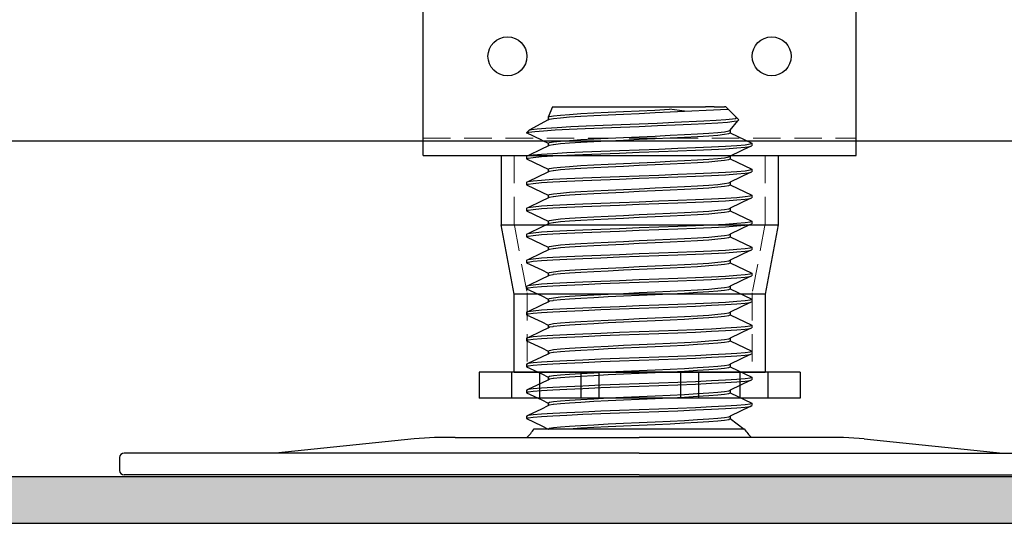
# Model space of a CAD drawing. Units: millimetres. Extents: x 639 to 6301, y -2685 to 711.
# Drawn here: x 2172 to 2285, y -273 to -215 of the extents above; entities that cross this region are included whole.
import ezdxf

# ---------------------------------------------------------------- set-up
doc = ezdxf.new("R2010")
doc.units = ezdxf.units.MM
doc.linetypes.add('DASHED2', pattern=[9.525, 6.35, -3.175])
doc.layers.add('Dimension-dashed', color=8, linetype='DASHED2', lineweight=9)

# ---------------------------------------------------------------- blocks, each defined once
blk = doc.blocks.new('locking-nut')
for p, q in [((-1417.68, -15.38), (-1417.68, -18.38)), ((-1380.62, -15.38), (-1417.68, -15.38)), ((-1413.96, -15.38), (-1413.96, -18.38)), ((-1384.65, -15.38), (-1413.64, -15.38)), ((-1410.73, -15.38), (-1410.73, -18.38)), ((-1405.94, -15.38), (-1405.94, -18.38)), ((-1403.87, -15.38), (-1403.87, -18.38)), ((-1394.43, -15.38), (-1394.43, -18.38)), ((-1392.35, -15.38), (-1392.35, -18.38)), ((-1387.57, -15.38), (-1387.57, -18.38)), ((-1384.34, -15.38), (-1384.34, -18.38)), ((-1380.62, -15.38), (-1380.62, -18.38)), ((-1380.62, -18.38), (-1417.68, -18.38))]:
    blk.add_line(p, q)
blk = doc.blocks.new('RD-FR-3-head-front')
for p, q in [((-1080.45, 651.92), (-1030.45, 651.92)), ((-1080.45, 630.42), (-1080.45, 651.92)), ((-1030.45, 630.42), (-1030.45, 651.92)), ((-1080.45, 630.42), (-1030.45, 630.42)), ((-1071.44, 630.42), (-1071.44, 622.42)), ((-1039.44, 630.42), (-1039.44, 622.42)), ((-1069.94, 614.42), (-1071.44, 622.42)), ((-1071.44, 622.42), (-1039.44, 622.42)), ((-1039.44, 622.42), (-1040.94, 614.42)), ((-1069.94, 605.42), (-1069.94, 614.42)), ((-1040.94, 614.42), (-1069.94, 614.42)), ((-1040.94, 614.42), (-1040.94, 605.42)), ((-1069.94, 605.42), (-1040.94, 605.42))]:
    blk.add_line(p, q)
for centre in [(-1070.7, 641.89), (-1040.2, 641.89)]:
    blk.add_circle(centre, 2.25)
at = {"layer": 'Dimension-dashed', "ltscale": 0.5}
blk.add_line((-1080.45, 632.42), (-1030.45, 632.42), dxfattribs=at)
for points in [[(-1069.94, 630.42), (-1069.94, 622.56), (-1068.44, 614.56), (-1068.44, 605.42)], [(-1040.94, 630.42), (-1040.94, 622.56), (-1042.44, 614.56), (-1042.44, 605.42)]]:
    blk.add_lwpolyline(points, dxfattribs=at)
blk = doc.blocks.new('RD-FR-2-top-side')
for name, p in [('RD-FR-3-head-front', (0, -50)), ('locking-nut', (343.71, 570.8))]:
    blk.add_blockref(name, p)
blk = doc.blocks.new('RP-FR-3-bottom')
for p, q in [((-1046.23, -31.23), (-1046.73, -32.43)), ((-1046.23, -31.23), (-1046.08, -31.23)), ((-1046.08, -31.23), (-1045.63, -31.23)), ((-1045.63, -31.23), (-1044.89, -31.23)), ((-1044.89, -31.23), (-1043.89, -31.23)), ((-1043.89, -31.23), (-1042.66, -31.23)), ((-1042.66, -31.23), (-1041.23, -31.23)), ((-1041.23, -31.23), (-1039.65, -31.23)), ((-1039.82, -31.85), (-1038.05, -31.76)), ((-1039.65, -31.23), (-1037.96, -31.23)), ((-1038.05, -31.76), (-1036.23, -31.68)), ((-1037.96, -31.23), (-1036.23, -31.23)), ((-1036.23, -31.23), (-1034.49, -31.23)), ((-1036.23, -31.68), (-1034.43, -31.6)), ((-1034.49, -31.23), (-1032.81, -31.23)), ((-1034.43, -31.6), (-1032.71, -31.51)), ((-1034.4, -31.9), (-1032.64, -31.81)), ((-1032.81, -31.23), (-1031.23, -31.23)), ((-1030.98, -31.73), (-1032.71, -31.51)), ((-1032.64, -31.81), (-1025.98, -31.48)), ((-1031.23, -31.23), (-1029.8, -31.23)), ((-1029.8, -31.23), (-1028.57, -31.23)), ((-1027.57, -31.23), (-1028.57, -31.23)), ((-1027.57, -31.23), (-1026.83, -31.23)), ((-1026.83, -31.23), (-1026.38, -31.23)), ((-1026.23, -31.23), (-1026.38, -31.23)), ((-1026.23, -31.23), (-1024.73, -32.73)), ((-1046.73, -32.73), (-1048.93, -33.93)), ((-1046.73, -32.43), (-1046.57, -32.35)), ((-1046.73, -32.43), (-1046.73, -32.73)), ((-1046.73, -32.73), (-1046.57, -32.65)), ((-1046.57, -32.35), (-1046.1, -32.26)), ((-1046.57, -32.65), (-1046.1, -32.56)), ((-1046.1, -32.26), (-1045.32, -32.18)), ((-1046.1, -32.56), (-1045.32, -32.48)), ((-1045.32, -32.18), (-1044.27, -32.1)), ((-1045.32, -32.48), (-1044.27, -32.4)), ((-1044.27, -32.1), (-1042.98, -32.01)), ((-1044.27, -32.4), (-1042.98, -32.31)), ((-1042.98, -32.01), (-1041.48, -31.93)), ((-1042.98, -32.31), (-1041.48, -32.23)), ((-1041.48, -31.93), (-1039.82, -31.85)), ((-1041.48, -32.23), (-1039.82, -32.15)), ((-1039.82, -32.15), (-1038.05, -32.06)), ((-1038.05, -32.06), (-1036.23, -31.98)), ((-1036.23, -31.98), (-1034.4, -31.9)), ((-1032.2, -33.01), (-1028.75, -32.86)), ((-1028.75, -32.86), (-1027.35, -32.77)), ((-1027.35, -32.77), (-1026.24, -32.69)), ((-1026.24, -32.69), (-1025.45, -32.61)), ((-1026.05, -32.98), (-1025.26, -32.9)), ((-1025.73, -33.93), (-1024.84, -32.84)), ((-1025.45, -32.61), (-1025.07, -32.56)), ((-1025.26, -32.9), (-1024.84, -32.84)), ((-1025.07, -32.56), (-1024.98, -32.47)), ((-1024.84, -32.84), (-1024.82, -32.81)), ((-1024.82, -32.81), (-1024.73, -32.73)), ((-1048.93, -33.93), (-1049.23, -34.23)), ((-1048.95, -34.15), (-1048.29, -34.06)), ((-1048.93, -33.93), (-1048.65, -33.85)), ((-1048.65, -33.85), (-1048.01, -33.76)), ((-1048.29, -34.06), (-1047.27, -33.98)), ((-1048.01, -33.76), (-1047.01, -33.68)), ((-1047.27, -33.98), (-1045.93, -33.9)), ((-1047.01, -33.68), (-1045.7, -33.6)), ((-1045.93, -33.9), (-1044.32, -33.81)), ((-1045.7, -33.6), (-1044.12, -33.51)), ((-1044.32, -33.81), (-1042.48, -33.73)), ((-1044.12, -33.51), (-1042.33, -33.43)), ((-1042.48, -33.73), (-1040.48, -33.65)), ((-1042.33, -33.43), (-1040.37, -33.35)), ((-1040.48, -33.65), (-1038.37, -33.56)), ((-1040.37, -33.35), (-1038.32, -33.26)), ((-1038.37, -33.56), (-1036.23, -33.48)), ((-1038.32, -33.26), (-1036.23, -33.18)), ((-1036.23, -33.18), (-1034.17, -33.1)), ((-1036.23, -33.48), (-1034.11, -33.4)), ((-1034.17, -33.1), (-1032.2, -33.01)), ((-1034.11, -33.4), (-1032.09, -33.31)), ((-1032.09, -33.31), (-1030.23, -33.23)), ((-1030.23, -33.23), (-1028.57, -33.15)), ((-1028.57, -33.15), (-1027.16, -33.06)), ((-1027.16, -33.06), (-1026.05, -32.98)), ((-1026.36, -34.1), (-1025.88, -34.01)), ((-1025.88, -34.01), (-1025.73, -33.93)), ((-1025.73, -33.93), (-1025.73, -34.23)), ((-1049.23, -34.23), (-1048.95, -34.15)), ((-1047.48, -35.07), (-1049.23, -34.23)), ((-1047.48, -35.07), (-1046.73, -35.44)), ((-1046.1, -35.26), (-1045.32, -35.18)), ((-1045.32, -35.18), (-1044.27, -35.1)), ((-1044.27, -35.1), (-1042.98, -35.01)), ((-1042.98, -35.01), (-1041.48, -34.93)), ((-1042.98, -35.31), (-1041.48, -35.23)), ((-1041.48, -34.93), (-1039.82, -34.85)), ((-1041.48, -35.23), (-1039.82, -35.15)), ((-1039.82, -34.85), (-1038.05, -34.76)), ((-1039.82, -35.15), (-1038.05, -35.06)), ((-1038.05, -34.76), (-1036.23, -34.68)), ((-1038.05, -35.06), (-1036.23, -34.98)), ((-1036.23, -34.68), (-1034.4, -34.6)), ((-1036.23, -34.98), (-1034.4, -34.9)), ((-1034.4, -34.6), (-1032.64, -34.51)), ((-1034.4, -34.9), (-1032.64, -34.81)), ((-1032.64, -34.51), (-1030.98, -34.43)), ((-1032.64, -34.81), (-1030.98, -34.73)), ((-1030.98, -34.43), (-1029.48, -34.35)), ((-1030.98, -34.73), (-1029.48, -34.65)), ((-1029.48, -34.35), (-1028.18, -34.26)), ((-1029.48, -34.65), (-1028.18, -34.56)), ((-1028.18, -34.26), (-1027.13, -34.18)), ((-1028.18, -34.56), (-1027.13, -34.48)), ((-1027.13, -34.18), (-1026.36, -34.1)), ((-1027.13, -34.48), (-1026.36, -34.4)), ((-1026.36, -34.4), (-1025.88, -34.31)), ((-1025.88, -34.31), (-1025.73, -34.23)), ((-1025.73, -34.23), (-1023.22, -35.43)), ((-1049.03, -36.85), (-1047.48, -36.09)), ((-1047.48, -36.09), (-1046.73, -35.74)), ((-1046.73, -35.44), (-1046.57, -35.35)), ((-1046.73, -35.44), (-1046.73, -35.74)), ((-1046.73, -35.74), (-1046.57, -35.65)), ((-1046.57, -35.35), (-1046.1, -35.26)), ((-1046.57, -35.65), (-1046.14, -35.57)), ((-1046.14, -35.57), (-1046.1, -35.56)), ((-1046.1, -35.56), (-1045.32, -35.48)), ((-1045.32, -35.48), (-1044.27, -35.4)), ((-1044.27, -35.4), (-1042.98, -35.31)), ((-1042.73, -36.43), (-1040.67, -36.35)), ((-1040.67, -36.35), (-1038.49, -36.26)), ((-1038.49, -36.26), (-1036.23, -36.18)), ((-1036.23, -36.18), (-1033.97, -36.1)), ((-1033.97, -36.1), (-1031.78, -36.01)), ((-1033.97, -36.4), (-1031.78, -36.31)), ((-1031.78, -36.01), (-1029.73, -35.93)), ((-1031.78, -36.31), (-1029.73, -36.23)), ((-1029.73, -35.93), (-1027.87, -35.85)), ((-1029.73, -36.23), (-1027.87, -36.15)), ((-1027.87, -35.85), (-1026.27, -35.76)), ((-1027.87, -36.15), (-1026.27, -36.06)), ((-1026.27, -35.76), (-1024.97, -35.68)), ((-1026.27, -36.06), (-1024.97, -35.98)), ((-1023.42, -35.81), (-1025.73, -36.94)), ((-1024.97, -35.68), (-1024.01, -35.6)), ((-1024.97, -35.98), (-1024.01, -35.9)), ((-1024.01, -35.6), (-1023.42, -35.51)), ((-1024.01, -35.9), (-1023.42, -35.81)), ((-1023.42, -35.51), (-1023.22, -35.43)), ((-1023.42, -35.81), (-1023.22, -35.73)), ((-1023.22, -35.43), (-1023.22, -35.73)), ((-1049.23, -36.93), (-1049.03, -36.85)), ((-1049.23, -36.93), (-1049.23, -37.23)), ((-1049.23, -37.23), (-1049.03, -37.15)), ((-1049.23, -37.23), (-1047.48, -38.07)), ((-1049.03, -36.85), (-1048.45, -36.77)), ((-1049.03, -37.15), (-1048.45, -37.07)), ((-1048.45, -36.77), (-1047.49, -36.68)), ((-1048.45, -37.07), (-1047.49, -36.98)), ((-1047.49, -36.68), (-1046.19, -36.6)), ((-1047.49, -36.98), (-1046.19, -36.9)), ((-1046.19, -36.6), (-1044.59, -36.51)), ((-1046.19, -36.9), (-1044.59, -36.82)), ((-1044.59, -36.51), (-1042.73, -36.43)), ((-1044.59, -36.82), (-1042.73, -36.73)), ((-1042.73, -36.73), (-1040.67, -36.65)), ((-1040.67, -36.65), (-1038.49, -36.57)), ((-1038.49, -36.57), (-1036.23, -36.48)), ((-1036.23, -36.48), (-1033.97, -36.4)), ((-1032.64, -37.52), (-1030.98, -37.43)), ((-1030.98, -37.43), (-1029.48, -37.35)), ((-1029.48, -37.35), (-1028.18, -37.27)), ((-1028.18, -37.27), (-1027.13, -37.18)), ((-1028.18, -37.57), (-1027.13, -37.48)), ((-1027.13, -37.18), (-1026.36, -37.1)), ((-1027.13, -37.48), (-1026.36, -37.4)), ((-1026.36, -37.1), (-1025.88, -37.02)), ((-1026.36, -37.4), (-1025.88, -37.32)), ((-1025.88, -37.02), (-1025.73, -36.94)), ((-1025.88, -37.32), (-1025.73, -37.23)), ((-1025.73, -36.94), (-1025.73, -37.23)), ((-1025.73, -37.23), (-1023.22, -38.43)), ((-1047.48, -38.07), (-1046.73, -38.44)), ((-1046.73, -38.44), (-1046.57, -38.35)), ((-1046.73, -38.44), (-1046.73, -38.73)), ((-1046.57, -38.35), (-1046.1, -38.27)), ((-1046.57, -38.65), (-1046.14, -38.57)), ((-1046.14, -38.57), (-1046.1, -38.57)), ((-1046.1, -38.27), (-1045.32, -38.18)), ((-1046.1, -38.57), (-1045.32, -38.48)), ((-1045.32, -38.18), (-1044.27, -38.1)), ((-1045.32, -38.48), (-1044.27, -38.4)), ((-1044.27, -38.1), (-1042.98, -38.02)), ((-1044.27, -38.4), (-1042.98, -38.32)), ((-1042.98, -38.02), (-1041.48, -37.93)), ((-1042.98, -38.32), (-1041.48, -38.23)), ((-1041.48, -37.93), (-1039.82, -37.85)), ((-1041.48, -38.23), (-1039.82, -38.15)), ((-1039.82, -37.85), (-1038.05, -37.77)), ((-1039.82, -38.15), (-1038.05, -38.07)), ((-1038.05, -37.77), (-1036.23, -37.68)), ((-1038.05, -38.07), (-1036.23, -37.98)), ((-1036.23, -37.68), (-1034.4, -37.6)), ((-1036.23, -37.98), (-1034.4, -37.9)), ((-1034.4, -37.6), (-1032.64, -37.52)), ((-1034.4, -37.9), (-1032.64, -37.82)), ((-1032.64, -37.82), (-1030.98, -37.73)), ((-1030.98, -37.73), (-1029.48, -37.65)), ((-1029.48, -37.65), (-1028.18, -37.57)), ((-1024.97, -38.68), (-1024.01, -38.6)), ((-1024.01, -38.6), (-1023.42, -38.52)), ((-1023.42, -38.52), (-1023.22, -38.43)), ((-1023.22, -38.43), (-1023.22, -38.73)), ((-1049.03, -39.85), (-1046.73, -38.73)), ((-1049.03, -39.85), (-1048.45, -39.77)), ((-1048.45, -39.77), (-1047.49, -39.68)), ((-1047.49, -39.68), (-1046.19, -39.6)), ((-1046.73, -38.73), (-1046.57, -38.65)), ((-1046.19, -39.6), (-1044.59, -39.52)), ((-1044.59, -39.52), (-1042.73, -39.43)), ((-1044.59, -39.82), (-1042.73, -39.73)), ((-1042.73, -39.43), (-1040.67, -39.35)), ((-1042.73, -39.73), (-1040.67, -39.65)), ((-1040.67, -39.35), (-1038.49, -39.27)), ((-1040.67, -39.65), (-1038.49, -39.57)), ((-1038.49, -39.27), (-1036.23, -39.18)), ((-1038.49, -39.57), (-1036.23, -39.48)), ((-1036.23, -39.18), (-1033.97, -39.1)), ((-1036.23, -39.48), (-1033.97, -39.4)), ((-1033.97, -39.1), (-1031.78, -39.02)), ((-1033.97, -39.4), (-1031.78, -39.32)), ((-1031.78, -39.02), (-1029.73, -38.93)), ((-1031.78, -39.32), (-1029.73, -39.23)), ((-1029.73, -38.93), (-1027.87, -38.85)), ((-1029.73, -39.23), (-1027.87, -39.15)), ((-1027.87, -38.85), (-1026.27, -38.77)), ((-1027.87, -39.15), (-1026.27, -39.07)), ((-1026.27, -38.77), (-1024.97, -38.68)), ((-1026.27, -39.07), (-1024.97, -38.98)), ((-1023.42, -38.82), (-1025.73, -39.94)), ((-1024.97, -38.98), (-1024.01, -38.9)), ((-1024.01, -38.9), (-1023.42, -38.82)), ((-1023.42, -38.82), (-1023.22, -38.73)), ((-1049.23, -39.93), (-1049.03, -39.85)), ((-1049.23, -39.93), (-1049.23, -40.23)), ((-1049.23, -40.23), (-1049.03, -40.15)), ((-1049.23, -40.23), (-1047.48, -41.07)), ((-1049.03, -40.15), (-1048.45, -40.07)), ((-1048.45, -40.07), (-1047.49, -39.98)), ((-1047.49, -39.98), (-1046.19, -39.9)), ((-1046.19, -39.9), (-1044.59, -39.82)), ((-1041.48, -40.93), (-1039.82, -40.85)), ((-1039.82, -40.85), (-1038.05, -40.77)), ((-1038.05, -40.77), (-1036.23, -40.68)), ((-1036.23, -40.68), (-1034.4, -40.6)), ((-1036.23, -40.98), (-1034.4, -40.9)), ((-1034.4, -40.6), (-1032.64, -40.52)), ((-1034.4, -40.9), (-1032.64, -40.82)), ((-1032.64, -40.52), (-1030.98, -40.43)), ((-1032.64, -40.82), (-1030.98, -40.73)), ((-1030.98, -40.43), (-1029.48, -40.35)), ((-1030.98, -40.73), (-1029.48, -40.65)), ((-1029.48, -40.35), (-1028.18, -40.27)), ((-1029.48, -40.65), (-1028.18, -40.57)), ((-1028.18, -40.27), (-1027.13, -40.18)), ((-1028.18, -40.57), (-1027.13, -40.48)), ((-1027.13, -40.18), (-1026.36, -40.1)), ((-1027.13, -40.48), (-1026.36, -40.4)), ((-1026.36, -40.1), (-1025.88, -40.02)), ((-1026.36, -40.4), (-1025.88, -40.32)), ((-1025.88, -40.02), (-1025.73, -39.94)), ((-1025.88, -40.32), (-1025.73, -40.23)), ((-1025.73, -39.94), (-1025.73, -40.23)), ((-1025.73, -40.23), (-1023.22, -41.43)), ((-1047.48, -41.07), (-1046.73, -41.44)), ((-1047.48, -42.09), (-1046.73, -41.74)), ((-1046.73, -41.44), (-1046.57, -41.35)), ((-1046.73, -41.44), (-1046.73, -41.74)), ((-1046.73, -41.74), (-1046.57, -41.65)), ((-1046.57, -41.35), (-1046.1, -41.27)), ((-1046.57, -41.65), (-1046.14, -41.57)), ((-1046.14, -41.57), (-1046.1, -41.57)), ((-1046.1, -41.27), (-1045.32, -41.18)), ((-1046.1, -41.57), (-1045.32, -41.48)), ((-1045.32, -41.18), (-1044.27, -41.1)), ((-1045.32, -41.48), (-1044.27, -41.4)), ((-1044.27, -41.1), (-1042.98, -41.02)), ((-1044.27, -41.4), (-1042.98, -41.32)), ((-1042.98, -41.02), (-1041.48, -40.93)), ((-1042.98, -41.32), (-1041.48, -41.23)), ((-1041.48, -41.23), (-1039.82, -41.15)), ((-1039.82, -41.15), (-1038.05, -41.07)), ((-1038.05, -41.07), (-1036.23, -40.98)), ((-1033.97, -42.1), (-1031.78, -42.02)), ((-1031.78, -42.02), (-1029.73, -41.93)), ((-1029.73, -41.93), (-1027.87, -41.85)), ((-1027.87, -41.85), (-1026.27, -41.77)), ((-1026.27, -41.77), (-1024.97, -41.68)), ((-1026.27, -42.07), (-1024.97, -41.98)), ((-1023.42, -41.82), (-1025.73, -42.94)), ((-1024.97, -41.68), (-1024.01, -41.6)), ((-1024.97, -41.98), (-1024.01, -41.9)), ((-1024.01, -41.6), (-1023.42, -41.52)), ((-1024.01, -41.9), (-1023.42, -41.82)), ((-1023.42, -41.52), (-1023.22, -41.43)), ((-1023.42, -41.82), (-1023.22, -41.73)), ((-1023.22, -41.43), (-1023.22, -41.73)), ((-1049.23, -42.93), (-1049.03, -42.85)), ((-1049.23, -42.93), (-1049.23, -43.23)), ((-1049.23, -43.23), (-1049.03, -43.15)), ((-1049.03, -42.85), (-1047.48, -42.09)), ((-1049.03, -42.85), (-1048.45, -42.77)), ((-1049.03, -43.15), (-1048.45, -43.07)), ((-1048.45, -42.77), (-1047.49, -42.68)), ((-1048.45, -43.07), (-1047.49, -42.98)), ((-1047.49, -42.68), (-1046.19, -42.6)), ((-1047.49, -42.98), (-1046.19, -42.9)), ((-1046.19, -42.6), (-1044.59, -42.52)), ((-1046.19, -42.9), (-1044.59, -42.82)), ((-1044.59, -42.52), (-1042.73, -42.43)), ((-1044.59, -42.82), (-1042.73, -42.73)), ((-1042.73, -42.43), (-1040.67, -42.35)), ((-1042.73, -42.73), (-1040.67, -42.65)), ((-1040.67, -42.35), (-1038.49, -42.27)), ((-1040.67, -42.65), (-1038.49, -42.57)), ((-1038.49, -42.27), (-1036.23, -42.18)), ((-1038.49, -42.57), (-1036.23, -42.48)), ((-1036.23, -42.18), (-1033.97, -42.1)), ((-1036.23, -42.48), (-1033.97, -42.4)), ((-1033.97, -42.4), (-1031.78, -42.32)), ((-1031.78, -42.32), (-1029.73, -42.23)), ((-1029.73, -42.23), (-1027.87, -42.15)), ((-1028.18, -43.27), (-1027.13, -43.18)), ((-1027.87, -42.15), (-1026.27, -42.07)), ((-1027.13, -43.18), (-1026.36, -43.1)), ((-1026.36, -43.1), (-1025.88, -43.02)), ((-1025.88, -43.02), (-1025.73, -42.94)), ((-1025.73, -42.94), (-1025.73, -43.23)), ((-1049.23, -43.23), (-1047.48, -44.07)), ((-1047.48, -44.07), (-1046.73, -44.44)), ((-1046.57, -44.35), (-1046.1, -44.27)), ((-1046.1, -44.27), (-1045.32, -44.18)), ((-1045.32, -44.18), (-1044.27, -44.1)), ((-1044.27, -44.1), (-1042.98, -44.02)), ((-1044.27, -44.4), (-1042.98, -44.32)), ((-1042.98, -44.02), (-1041.48, -43.93)), ((-1042.98, -44.32), (-1041.48, -44.23)), ((-1041.48, -43.93), (-1039.82, -43.85)), ((-1041.48, -44.23), (-1039.82, -44.15)), ((-1039.82, -43.85), (-1038.05, -43.77)), ((-1039.82, -44.15), (-1038.05, -44.07)), ((-1038.05, -43.77), (-1036.23, -43.68)), ((-1038.05, -44.07), (-1036.23, -43.98)), ((-1036.23, -43.68), (-1034.4, -43.6)), ((-1036.23, -43.98), (-1034.4, -43.9)), ((-1034.4, -43.6), (-1032.64, -43.52)), ((-1034.4, -43.9), (-1032.64, -43.82)), ((-1032.64, -43.52), (-1030.98, -43.43)), ((-1032.64, -43.82), (-1030.98, -43.73)), ((-1030.98, -43.43), (-1029.48, -43.35)), ((-1030.98, -43.73), (-1029.48, -43.65)), ((-1029.48, -43.35), (-1028.18, -43.27)), ((-1029.48, -43.65), (-1028.18, -43.57)), ((-1028.18, -43.57), (-1027.13, -43.48)), ((-1027.13, -43.48), (-1026.36, -43.4)), ((-1026.36, -43.4), (-1025.88, -43.32)), ((-1025.88, -43.32), (-1025.73, -43.23)), ((-1025.73, -43.23), (-1023.22, -44.43)), ((-1049.03, -45.85), (-1047.48, -45.1)), ((-1047.48, -45.1), (-1046.73, -44.74)), ((-1046.73, -44.44), (-1046.57, -44.35)), ((-1046.73, -44.44), (-1046.73, -44.74)), ((-1046.73, -44.74), (-1046.57, -44.65)), ((-1046.57, -44.65), (-1046.14, -44.58)), ((-1046.14, -44.58), (-1046.1, -44.57)), ((-1046.1, -44.57), (-1045.32, -44.48)), ((-1045.32, -44.48), (-1044.27, -44.4)), ((-1044.59, -45.52), (-1042.73, -45.43)), ((-1042.73, -45.43), (-1040.67, -45.35)), ((-1040.67, -45.35), (-1038.49, -45.27)), ((-1038.49, -45.27), (-1036.23, -45.18)), ((-1036.23, -45.18), (-1033.97, -45.1)), ((-1036.23, -45.48), (-1033.97, -45.4)), ((-1033.97, -45.1), (-1031.78, -45.02)), ((-1033.97, -45.4), (-1031.78, -45.32)), ((-1031.78, -45.02), (-1029.73, -44.93)), ((-1031.78, -45.32), (-1029.73, -45.23)), ((-1029.73, -44.93), (-1027.87, -44.85)), ((-1029.73, -45.23), (-1027.87, -45.15)), ((-1027.87, -44.85), (-1026.27, -44.77)), ((-1027.87, -45.15), (-1026.27, -45.07)), ((-1026.27, -44.77), (-1024.97, -44.68)), ((-1026.27, -45.07), (-1024.97, -44.98)), ((-1023.42, -44.82), (-1025.73, -45.94)), ((-1024.97, -44.68), (-1024.01, -44.6)), ((-1024.97, -44.98), (-1024.01, -44.9)), ((-1024.01, -44.6), (-1023.42, -44.52)), ((-1024.01, -44.9), (-1023.42, -44.82)), ((-1023.42, -44.52), (-1023.22, -44.43)), ((-1023.42, -44.82), (-1023.22, -44.73)), ((-1023.22, -44.43), (-1023.22, -44.73)), ((-1049.23, -45.93), (-1049.03, -45.85)), ((-1049.23, -45.93), (-1049.23, -46.23)), ((-1049.23, -46.23), (-1049.03, -46.15)), ((-1049.23, -46.23), (-1047.48, -47.07)), ((-1049.03, -45.85), (-1048.45, -45.77)), ((-1049.03, -46.15), (-1048.45, -46.07)), ((-1048.45, -45.77), (-1047.49, -45.68)), ((-1048.45, -46.07), (-1047.49, -45.98)), ((-1047.49, -45.68), (-1046.19, -45.6)), ((-1047.49, -45.98), (-1046.19, -45.9)), ((-1046.19, -45.6), (-1044.59, -45.52)), ((-1046.19, -45.9), (-1044.59, -45.82)), ((-1044.59, -45.82), (-1042.73, -45.73)), ((-1042.73, -45.73), (-1040.67, -45.65)), ((-1040.67, -45.65), (-1038.49, -45.57)), ((-1038.49, -45.57), (-1036.23, -45.48)), ((-1034.4, -46.6), (-1032.64, -46.52)), ((-1032.64, -46.52), (-1030.98, -46.43)), ((-1030.98, -46.43), (-1029.48, -46.35)), ((-1029.48, -46.35), (-1028.18, -46.27)), ((-1029.48, -46.65), (-1028.18, -46.57)), ((-1028.18, -46.27), (-1027.13, -46.18)), ((-1028.18, -46.57), (-1027.13, -46.48)), ((-1027.13, -46.18), (-1026.36, -46.1)), ((-1027.13, -46.48), (-1026.36, -46.4)), ((-1026.36, -46.1), (-1025.88, -46.02)), ((-1026.36, -46.4), (-1025.88, -46.32)), ((-1025.88, -46.02), (-1025.73, -45.94)), ((-1025.88, -46.32), (-1025.73, -46.23)), ((-1025.73, -45.94), (-1025.73, -46.23)), ((-1025.73, -46.23), (-1023.22, -47.43)), ((-1047.48, -47.07), (-1046.73, -47.44)), ((-1046.73, -47.44), (-1046.57, -47.35)), ((-1046.73, -47.44), (-1046.73, -47.74)), ((-1046.73, -47.74), (-1046.57, -47.65)), ((-1046.57, -47.35), (-1046.1, -47.27)), ((-1046.57, -47.65), (-1046.14, -47.58)), ((-1046.14, -47.58), (-1046.1, -47.57)), ((-1046.1, -47.27), (-1045.32, -47.18)), ((-1046.1, -47.57), (-1045.32, -47.48)), ((-1045.32, -47.18), (-1044.27, -47.1)), ((-1045.32, -47.48), (-1044.27, -47.4)), ((-1044.27, -47.1), (-1042.98, -47.02)), ((-1044.27, -47.4), (-1042.98, -47.32)), ((-1042.98, -47.02), (-1041.48, -46.93)), ((-1042.98, -47.32), (-1041.48, -47.23)), ((-1041.48, -46.93), (-1039.82, -46.85)), ((-1041.48, -47.23), (-1039.82, -47.15)), ((-1039.82, -46.85), (-1038.05, -46.77)), ((-1039.82, -47.15), (-1038.05, -47.07)), ((-1038.05, -46.77), (-1036.23, -46.68)), ((-1038.05, -47.07), (-1036.23, -46.98)), ((-1036.23, -46.68), (-1034.4, -46.6)), ((-1036.23, -46.98), (-1034.4, -46.9)), ((-1034.4, -46.9), (-1032.64, -46.82)), ((-1032.64, -46.82), (-1030.98, -46.73)), ((-1030.98, -46.73), (-1029.48, -46.65)), ((-1026.27, -47.77), (-1024.97, -47.68)), ((-1024.97, -47.68), (-1024.01, -47.6)), ((-1024.01, -47.6), (-1023.42, -47.52)), ((-1023.42, -47.52), (-1023.22, -47.43)), ((-1023.42, -47.82), (-1023.22, -47.73)), ((-1023.22, -47.43), (-1023.22, -47.73)), ((-1049.23, -48.93), (-1049.03, -48.85)), ((-1049.03, -48.85), (-1047.48, -48.1)), ((-1049.03, -48.85), (-1048.45, -48.77)), ((-1048.45, -48.77), (-1047.49, -48.68)), ((-1047.49, -48.68), (-1046.19, -48.6)), ((-1047.48, -48.1), (-1046.73, -47.74)), ((-1046.19, -48.6), (-1044.59, -48.52)), ((-1046.19, -48.9), (-1044.59, -48.82)), ((-1044.59, -48.52), (-1042.73, -48.43)), ((-1044.59, -48.82), (-1042.73, -48.73)), ((-1042.73, -48.43), (-1040.67, -48.35)), ((-1042.73, -48.73), (-1040.67, -48.65)), ((-1040.67, -48.35), (-1038.49, -48.27)), ((-1040.67, -48.65), (-1038.49, -48.57)), ((-1038.49, -48.27), (-1036.23, -48.18)), ((-1038.49, -48.57), (-1036.23, -48.48)), ((-1036.23, -48.18), (-1033.97, -48.1)), ((-1036.23, -48.48), (-1033.97, -48.4)), ((-1033.97, -48.1), (-1031.78, -48.02)), ((-1033.97, -48.4), (-1031.78, -48.32)), ((-1031.78, -48.02), (-1029.73, -47.93)), ((-1031.78, -48.32), (-1029.73, -48.23)), ((-1029.73, -47.93), (-1027.87, -47.85)), ((-1029.73, -48.23), (-1027.87, -48.15)), ((-1027.87, -47.85), (-1026.27, -47.77)), ((-1027.87, -48.15), (-1026.27, -48.07)), ((-1026.27, -48.07), (-1024.97, -47.98)), ((-1023.42, -47.82), (-1025.73, -48.94)), ((-1024.97, -47.98), (-1024.01, -47.9)), ((-1024.01, -47.9), (-1023.42, -47.82)), ((-1049.23, -48.93), (-1049.23, -49.23)), ((-1049.23, -49.23), (-1049.03, -49.15)), ((-1049.23, -49.23), (-1047.48, -50.07)), ((-1049.03, -49.15), (-1048.45, -49.07)), ((-1048.45, -49.07), (-1047.49, -48.98)), ((-1047.49, -48.98), (-1046.19, -48.9)), ((-1042.98, -50.02), (-1041.48, -49.93)), ((-1041.48, -49.93), (-1039.82, -49.85)), ((-1039.82, -49.85), (-1038.05, -49.77)), ((-1038.05, -49.77), (-1036.23, -49.68)), ((-1038.05, -50.07), (-1036.23, -49.98)), ((-1036.23, -49.68), (-1034.4, -49.6)), ((-1036.23, -49.98), (-1034.4, -49.9)), ((-1034.4, -49.6), (-1032.64, -49.52)), ((-1034.4, -49.9), (-1032.64, -49.82)), ((-1032.64, -49.52), (-1030.98, -49.43)), ((-1032.64, -49.82), (-1030.98, -49.73)), ((-1030.98, -49.43), (-1029.48, -49.35)), ((-1030.98, -49.73), (-1029.48, -49.65)), ((-1029.48, -49.35), (-1028.18, -49.27)), ((-1029.48, -49.65), (-1028.18, -49.57)), ((-1028.18, -49.27), (-1027.13, -49.18)), ((-1028.18, -49.57), (-1027.13, -49.48)), ((-1027.13, -49.18), (-1026.36, -49.1)), ((-1027.13, -49.48), (-1026.36, -49.4)), ((-1026.36, -49.1), (-1025.88, -49.02)), ((-1026.36, -49.4), (-1025.88, -49.32)), ((-1025.88, -49.02), (-1025.73, -48.94)), ((-1025.88, -49.32), (-1025.73, -49.23)), ((-1025.73, -48.94), (-1025.73, -49.23)), ((-1025.73, -49.23), (-1023.22, -50.43)), ((-1049.03, -51.85), (-1047.48, -51.1)), ((-1047.48, -50.07), (-1046.73, -50.44)), ((-1047.48, -51.1), (-1046.73, -50.74)), ((-1046.73, -50.44), (-1046.57, -50.35)), ((-1046.73, -50.44), (-1046.73, -50.74)), ((-1046.73, -50.74), (-1046.57, -50.65)), ((-1046.57, -50.35), (-1046.1, -50.27)), ((-1046.57, -50.65), (-1046.14, -50.58)), ((-1046.14, -50.58), (-1046.1, -50.57)), ((-1046.1, -50.27), (-1045.32, -50.18)), ((-1046.1, -50.57), (-1045.32, -50.48)), ((-1045.32, -50.18), (-1044.27, -50.1)), ((-1045.32, -50.48), (-1044.27, -50.4)), ((-1044.27, -50.1), (-1042.98, -50.02)), ((-1044.27, -50.4), (-1042.98, -50.32)), ((-1042.98, -50.32), (-1041.48, -50.23)), ((-1041.48, -50.23), (-1039.82, -50.15)), ((-1039.82, -50.15), (-1038.05, -50.07)), ((-1036.23, -51.18), (-1033.97, -51.1)), ((-1033.97, -51.1), (-1031.78, -51.02)), ((-1031.78, -51.02), (-1029.73, -50.93)), ((-1029.73, -50.93), (-1027.87, -50.85)), ((-1027.87, -50.85), (-1026.27, -50.77)), ((-1027.87, -51.15), (-1026.27, -51.07)), ((-1026.27, -50.77), (-1024.97, -50.68)), ((-1026.27, -51.07), (-1024.97, -50.98)), ((-1023.42, -50.82), (-1025.73, -51.94)), ((-1024.97, -50.68), (-1024.01, -50.6)), ((-1024.97, -50.98), (-1024.01, -50.9)), ((-1024.01, -50.6), (-1023.42, -50.52)), ((-1024.01, -50.9), (-1023.42, -50.82)), ((-1023.42, -50.52), (-1023.22, -50.43)), ((-1023.42, -50.82), (-1023.22, -50.73)), ((-1023.22, -50.43), (-1023.22, -50.73)), ((-1049.23, -51.93), (-1049.03, -51.85)), ((-1049.23, -51.93), (-1049.23, -52.23)), ((-1049.23, -52.23), (-1049.03, -52.15)), ((-1049.23, -52.23), (-1047.48, -53.07)), ((-1049.03, -51.85), (-1048.45, -51.77)), ((-1049.03, -52.15), (-1048.45, -52.07)), ((-1048.45, -51.77), (-1047.49, -51.68)), ((-1048.45, -52.07), (-1047.49, -51.98)), ((-1047.49, -51.68), (-1046.19, -51.6)), ((-1047.49, -51.98), (-1046.19, -51.9)), ((-1046.19, -51.6), (-1044.59, -51.52)), ((-1046.19, -51.9), (-1044.59, -51.82)), ((-1044.59, -51.52), (-1042.73, -51.43)), ((-1044.59, -51.82), (-1042.73, -51.73)), ((-1042.73, -51.43), (-1040.67, -51.35)), ((-1042.73, -51.73), (-1040.67, -51.65)), ((-1040.67, -51.35), (-1038.49, -51.27)), ((-1040.67, -51.65), (-1038.49, -51.57)), ((-1038.49, -51.27), (-1036.23, -51.18)), ((-1038.49, -51.57), (-1036.23, -51.48)), ((-1036.23, -51.48), (-1033.97, -51.4)), ((-1033.97, -51.4), (-1031.78, -51.32)), ((-1031.78, -51.32), (-1029.73, -51.23)), ((-1029.73, -51.23), (-1027.87, -51.15)), ((-1029.48, -52.35), (-1028.18, -52.27)), ((-1028.18, -52.27), (-1027.13, -52.18)), ((-1027.13, -52.18), (-1026.36, -52.1)), ((-1026.36, -52.1), (-1025.88, -52.02)), ((-1025.88, -52.02), (-1025.73, -51.94)), ((-1025.88, -52.32), (-1025.73, -52.23)), ((-1025.73, -51.94), (-1025.73, -52.23)), ((-1025.73, -52.23), (-1023.22, -53.44)), ((-1047.48, -53.07), (-1046.73, -53.44)), ((-1046.73, -53.44), (-1046.57, -53.35)), ((-1046.57, -53.35), (-1046.1, -53.27)), ((-1046.1, -53.27), (-1045.32, -53.18)), ((-1045.32, -53.18), (-1044.27, -53.1)), ((-1045.32, -53.49), (-1044.27, -53.4)), ((-1044.27, -53.1), (-1042.98, -53.02)), ((-1044.27, -53.4), (-1042.98, -53.32)), ((-1042.98, -53.02), (-1041.48, -52.93)), ((-1042.98, -53.32), (-1041.48, -53.23)), ((-1041.48, -52.93), (-1039.82, -52.85)), ((-1041.48, -53.23), (-1039.82, -53.15)), ((-1039.82, -52.85), (-1038.05, -52.77)), ((-1039.82, -53.15), (-1038.05, -53.07)), ((-1038.05, -52.77), (-1036.23, -52.68)), ((-1038.05, -53.07), (-1036.23, -52.98)), ((-1036.23, -52.68), (-1034.4, -52.6)), ((-1036.23, -52.98), (-1034.4, -52.9)), ((-1034.4, -52.6), (-1032.64, -52.52)), ((-1034.4, -52.9), (-1032.64, -52.82)), ((-1032.64, -52.52), (-1030.98, -52.43)), ((-1032.64, -52.82), (-1030.98, -52.73)), ((-1030.98, -52.43), (-1029.48, -52.35)), ((-1030.98, -52.73), (-1029.48, -52.65)), ((-1029.48, -52.65), (-1028.18, -52.57)), ((-1028.18, -52.57), (-1027.13, -52.48)), ((-1027.13, -52.48), (-1026.36, -52.4)), ((-1026.36, -52.4), (-1025.88, -52.32)), ((-1049.03, -54.85), (-1047.48, -54.1)), ((-1047.48, -54.1), (-1046.73, -53.74)), ((-1046.73, -53.44), (-1046.73, -53.74)), ((-1046.73, -53.74), (-1046.57, -53.65)), ((-1046.57, -53.65), (-1046.14, -53.58)), ((-1046.19, -54.6), (-1044.59, -54.52)), ((-1046.14, -53.58), (-1046.1, -53.57)), ((-1046.1, -53.57), (-1045.32, -53.49)), ((-1044.59, -54.52), (-1042.73, -54.44)), ((-1042.73, -54.44), (-1040.67, -54.35)), ((-1040.67, -54.35), (-1038.49, -54.27)), ((-1038.49, -54.27), (-1036.23, -54.19)), ((-1038.49, -54.57), (-1036.23, -54.49)), ((-1036.23, -54.19), (-1033.97, -54.1)), ((-1036.23, -54.49), (-1033.97, -54.4)), ((-1033.97, -54.1), (-1031.78, -54.02)), ((-1033.97, -54.4), (-1031.78, -54.32)), ((-1031.78, -54.02), (-1029.73, -53.94)), ((-1031.78, -54.32), (-1029.73, -54.24)), ((-1029.73, -53.94), (-1027.87, -53.85)), ((-1029.73, -54.24), (-1027.87, -54.15)), ((-1027.87, -53.85), (-1026.27, -53.77)), ((-1027.87, -54.15), (-1026.27, -54.07)), ((-1026.27, -53.77), (-1024.97, -53.69)), ((-1026.27, -54.07), (-1024.97, -53.99)), ((-1023.42, -53.82), (-1025.73, -54.94)), ((-1024.97, -53.69), (-1024.01, -53.6)), ((-1024.97, -53.99), (-1024.01, -53.9)), ((-1024.01, -53.6), (-1023.42, -53.52)), ((-1024.01, -53.9), (-1023.42, -53.82)), ((-1023.42, -53.52), (-1023.22, -53.44)), ((-1023.42, -53.82), (-1023.22, -53.74)), ((-1023.22, -53.44), (-1023.22, -53.74)), ((-1049.23, -54.94), (-1049.03, -54.85)), ((-1049.23, -54.94), (-1049.23, -55.24)), ((-1049.23, -55.24), (-1049.03, -55.15)), ((-1049.23, -55.24), (-1047.48, -56.07)), ((-1049.03, -54.85), (-1048.45, -54.77)), ((-1049.03, -55.15), (-1048.45, -55.07)), ((-1048.45, -54.77), (-1047.49, -54.69)), ((-1048.45, -55.07), (-1047.49, -54.99)), ((-1047.49, -54.69), (-1046.19, -54.6)), ((-1047.49, -54.99), (-1046.19, -54.9)), ((-1046.19, -54.9), (-1044.59, -54.82)), ((-1044.59, -54.82), (-1042.73, -54.74)), ((-1042.73, -54.74), (-1040.67, -54.65)), ((-1040.67, -54.65), (-1038.49, -54.57)), ((-1038.05, -55.77), (-1036.23, -55.69)), ((-1036.23, -55.69), (-1034.4, -55.6)), ((-1034.4, -55.6), (-1032.64, -55.52)), ((-1032.64, -55.52), (-1030.98, -55.44)), ((-1030.98, -55.44), (-1029.48, -55.35)), ((-1030.98, -55.74), (-1029.48, -55.65)), ((-1029.48, -55.35), (-1028.18, -55.27)), ((-1029.48, -55.65), (-1028.18, -55.57)), ((-1028.18, -55.27), (-1027.13, -55.19)), ((-1028.18, -55.57), (-1027.13, -55.49)), ((-1027.13, -55.19), (-1026.36, -55.1)), ((-1027.13, -55.49), (-1026.36, -55.4)), ((-1026.36, -55.1), (-1025.88, -55.02)), ((-1026.36, -55.4), (-1025.88, -55.32)), ((-1025.88, -55.02), (-1025.73, -54.94)), ((-1025.88, -55.32), (-1025.73, -55.24)), ((-1025.73, -54.94), (-1025.73, -55.24)), ((-1025.73, -55.24), (-1023.22, -56.44)), ((-1047.48, -56.07), (-1046.73, -56.44)), ((-1047.48, -57.1), (-1046.73, -56.74)), ((-1046.73, -56.44), (-1046.57, -56.35)), ((-1046.73, -56.44), (-1046.73, -56.74)), ((-1046.73, -56.74), (-1046.57, -56.65)), ((-1046.57, -56.35), (-1046.1, -56.27)), ((-1046.57, -56.65), (-1046.14, -56.58)), ((-1046.14, -56.58), (-1046.1, -56.57)), ((-1046.1, -56.27), (-1045.32, -56.19)), ((-1046.1, -56.57), (-1045.32, -56.49)), ((-1045.32, -56.19), (-1044.27, -56.1)), ((-1045.32, -56.49), (-1044.27, -56.4)), ((-1044.27, -56.1), (-1042.98, -56.02)), ((-1044.27, -56.4), (-1042.98, -56.32)), ((-1042.98, -56.02), (-1041.48, -55.94)), ((-1042.98, -56.32), (-1041.48, -56.24)), ((-1041.48, -55.94), (-1039.82, -55.85)), ((-1041.48, -56.24), (-1039.82, -56.15)), ((-1039.82, -55.85), (-1038.05, -55.77)), ((-1039.82, -56.15), (-1038.05, -56.07)), ((-1038.05, -56.07), (-1036.23, -55.99)), ((-1036.23, -55.99), (-1034.4, -55.9)), ((-1034.4, -55.9), (-1032.64, -55.82)), ((-1032.64, -55.82), (-1030.98, -55.74)), ((-1027.87, -56.85), (-1026.27, -56.77)), ((-1026.27, -56.77), (-1024.97, -56.69)), ((-1023.42, -56.82), (-1025.73, -57.94)), ((-1024.97, -56.69), (-1024.01, -56.6)), ((-1024.01, -56.6), (-1023.42, -56.52)), ((-1024.01, -56.9), (-1023.42, -56.82)), ((-1023.42, -56.52), (-1023.22, -56.44)), ((-1023.42, -56.82), (-1023.22, -56.74)), ((-1023.22, -56.44), (-1023.22, -56.74)), ((-1049.23, -57.94), (-1049.03, -57.85)), ((-1049.23, -57.94), (-1049.23, -58.24)), ((-1049.03, -57.85), (-1047.48, -57.1)), ((-1049.03, -57.85), (-1048.45, -57.77)), ((-1048.45, -57.77), (-1047.49, -57.69)), ((-1047.49, -57.69), (-1046.19, -57.6)), ((-1047.49, -57.99), (-1046.19, -57.9)), ((-1046.19, -57.6), (-1044.59, -57.52)), ((-1046.19, -57.9), (-1044.59, -57.82)), ((-1044.59, -57.52), (-1042.73, -57.44)), ((-1044.59, -57.82), (-1042.73, -57.74)), ((-1042.73, -57.44), (-1040.67, -57.35)), ((-1042.73, -57.74), (-1040.67, -57.65)), ((-1040.67, -57.35), (-1038.49, -57.27)), ((-1040.67, -57.65), (-1038.49, -57.57)), ((-1038.49, -57.27), (-1036.23, -57.19)), ((-1038.49, -57.57), (-1036.23, -57.49)), ((-1036.23, -57.19), (-1033.97, -57.1)), ((-1036.23, -57.49), (-1033.97, -57.4)), ((-1033.97, -57.1), (-1031.78, -57.02)), ((-1033.97, -57.4), (-1031.78, -57.32)), ((-1031.78, -57.02), (-1029.73, -56.94)), ((-1031.78, -57.32), (-1029.73, -57.24)), ((-1029.73, -56.94), (-1027.87, -56.85)), ((-1029.73, -57.24), (-1027.87, -57.15)), ((-1027.87, -57.15), (-1026.27, -57.07)), ((-1026.27, -57.07), (-1024.97, -56.99)), ((-1025.88, -58.02), (-1025.73, -57.94)), ((-1025.73, -57.94), (-1025.73, -58.24)), ((-1024.97, -56.99), (-1024.01, -56.9)), ((-1049.23, -58.24), (-1049.03, -58.15)), ((-1049.23, -58.24), (-1047.48, -59.07)), ((-1049.03, -58.15), (-1048.45, -58.07)), ((-1048.45, -58.07), (-1047.49, -57.99)), ((-1047.48, -59.07), (-1046.73, -59.44)), ((-1044.27, -59.1), (-1042.98, -59.02)), ((-1042.98, -59.02), (-1041.48, -58.94)), ((-1041.48, -58.94), (-1039.82, -58.85)), ((-1039.82, -58.85), (-1038.05, -58.77)), ((-1039.82, -59.15), (-1038.05, -59.07)), ((-1038.05, -58.77), (-1036.23, -58.69)), ((-1038.05, -59.07), (-1036.23, -58.99)), ((-1036.23, -58.69), (-1034.4, -58.6)), ((-1036.23, -58.99), (-1034.4, -58.9)), ((-1034.4, -58.6), (-1032.64, -58.52)), ((-1034.4, -58.9), (-1032.64, -58.82)), ((-1032.64, -58.52), (-1030.98, -58.44)), ((-1032.64, -58.82), (-1030.98, -58.74)), ((-1030.98, -58.44), (-1029.48, -58.35)), ((-1030.98, -58.74), (-1029.48, -58.65)), ((-1029.48, -58.35), (-1028.18, -58.27)), ((-1029.48, -58.65), (-1028.18, -58.57)), ((-1028.18, -58.27), (-1027.13, -58.19)), ((-1028.18, -58.57), (-1027.13, -58.49)), ((-1027.13, -58.19), (-1026.36, -58.1)), ((-1027.13, -58.49), (-1026.36, -58.4)), ((-1026.36, -58.1), (-1025.88, -58.02)), ((-1026.36, -58.4), (-1025.88, -58.32)), ((-1025.88, -58.32), (-1025.73, -58.24)), ((-1025.73, -58.24), (-1023.22, -59.44)), ((-1049.03, -60.85), (-1047.48, -60.1)), ((-1047.48, -60.1), (-1046.73, -59.74)), ((-1046.73, -59.44), (-1046.57, -59.35)), ((-1046.73, -59.44), (-1046.73, -59.74)), ((-1046.73, -59.74), (-1046.57, -59.65)), ((-1046.57, -59.35), (-1046.1, -59.27)), ((-1046.57, -59.65), (-1046.14, -59.58)), ((-1046.14, -59.58), (-1046.1, -59.57)), ((-1046.1, -59.27), (-1045.32, -59.19)), ((-1046.1, -59.57), (-1045.32, -59.49)), ((-1045.32, -59.19), (-1044.27, -59.1)), ((-1045.32, -59.49), (-1044.27, -59.4)), ((-1044.27, -59.4), (-1042.98, -59.32)), ((-1042.98, -59.32), (-1041.48, -59.24)), ((-1041.48, -59.24), (-1039.82, -59.15)), ((-1038.49, -60.27), (-1036.23, -60.19)), ((-1036.23, -60.19), (-1033.97, -60.1)), ((-1033.97, -60.1), (-1031.78, -60.02)), ((-1031.78, -60.02), (-1029.73, -59.94)), ((-1031.78, -60.32), (-1029.73, -60.24)), ((-1029.73, -59.94), (-1027.87, -59.85)), ((-1029.73, -60.24), (-1027.87, -60.15)), ((-1027.87, -59.85), (-1026.27, -59.77)), ((-1027.87, -60.15), (-1026.27, -60.07)), ((-1026.27, -59.77), (-1024.97, -59.69)), ((-1026.27, -60.07), (-1024.97, -59.99)), ((-1023.42, -59.82), (-1025.73, -60.94)), ((-1024.97, -59.69), (-1024.01, -59.6)), ((-1024.97, -59.99), (-1024.01, -59.9)), ((-1024.01, -59.6), (-1023.42, -59.52)), ((-1024.01, -59.9), (-1023.42, -59.82)), ((-1023.42, -59.52), (-1023.22, -59.44)), ((-1023.42, -59.82), (-1023.22, -59.74)), ((-1023.22, -59.44), (-1023.22, -59.74)), ((-1049.23, -60.94), (-1049.03, -60.85)), ((-1049.23, -60.94), (-1049.23, -61.24)), ((-1049.23, -61.24), (-1049.03, -61.15)), ((-1049.23, -61.24), (-1047.48, -62.07)), ((-1049.03, -60.85), (-1048.45, -60.77)), ((-1049.03, -61.15), (-1048.45, -61.07)), ((-1048.45, -60.77), (-1047.49, -60.69)), ((-1048.45, -61.07), (-1047.49, -60.99)), ((-1047.49, -60.69), (-1046.19, -60.6)), ((-1047.49, -60.99), (-1046.19, -60.9)), ((-1046.19, -60.6), (-1044.59, -60.52)), ((-1046.19, -60.9), (-1044.59, -60.82)), ((-1044.59, -60.52), (-1042.73, -60.44)), ((-1044.59, -60.82), (-1042.73, -60.74)), ((-1042.73, -60.44), (-1040.67, -60.35)), ((-1042.73, -60.74), (-1040.67, -60.65)), ((-1040.67, -60.35), (-1038.49, -60.27)), ((-1040.67, -60.65), (-1038.49, -60.57)), ((-1038.49, -60.57), (-1036.23, -60.49)), ((-1036.23, -60.49), (-1033.97, -60.4)), ((-1033.97, -60.4), (-1031.78, -60.32)), ((-1030.98, -61.44), (-1029.48, -61.35)), ((-1029.48, -61.35), (-1028.18, -61.27)), ((-1028.18, -61.27), (-1027.13, -61.19)), ((-1027.13, -61.19), (-1026.36, -61.1)), ((-1026.36, -61.1), (-1025.88, -61.02)), ((-1026.36, -61.4), (-1025.88, -61.32)), ((-1025.88, -61.02), (-1025.73, -60.94)), ((-1025.88, -61.32), (-1025.73, -61.24)), ((-1025.73, -60.94), (-1025.73, -61.24)), ((-1025.73, -61.24), (-1023.22, -62.44)), ((-1047.48, -62.07), (-1046.73, -62.44)), ((-1046.73, -62.44), (-1046.57, -62.35)), ((-1046.73, -62.44), (-1046.73, -62.74)), ((-1046.57, -62.35), (-1046.1, -62.27)), ((-1046.1, -62.27), (-1045.32, -62.19)), ((-1046.1, -62.57), (-1045.32, -62.49)), ((-1045.32, -62.19), (-1044.27, -62.1)), ((-1045.32, -62.49), (-1044.27, -62.4)), ((-1044.27, -62.1), (-1042.98, -62.02)), ((-1044.27, -62.4), (-1042.98, -62.32)), ((-1042.98, -62.02), (-1041.48, -61.94)), ((-1042.98, -62.32), (-1041.48, -62.24)), ((-1041.48, -61.94), (-1039.82, -61.85)), ((-1041.48, -62.24), (-1039.82, -62.15)), ((-1039.82, -61.85), (-1038.05, -61.77)), ((-1039.82, -62.15), (-1038.05, -62.07)), ((-1038.05, -61.77), (-1036.23, -61.69)), ((-1038.05, -62.07), (-1036.23, -61.99)), ((-1036.23, -61.69), (-1034.4, -61.6)), ((-1036.23, -61.99), (-1034.4, -61.9)), ((-1034.4, -61.6), (-1032.64, -61.52)), ((-1034.4, -61.9), (-1032.64, -61.82)), ((-1032.64, -61.52), (-1030.98, -61.44)), ((-1032.64, -61.82), (-1030.98, -61.74)), ((-1030.98, -61.74), (-1029.48, -61.65)), ((-1029.48, -61.65), (-1028.18, -61.57)), ((-1028.18, -61.57), (-1027.13, -61.49)), ((-1027.13, -61.49), (-1026.36, -61.4)), ((-1023.42, -62.52), (-1023.22, -62.44)), ((-1023.22, -62.44), (-1023.22, -62.74)), ((-1049.03, -63.85), (-1047.48, -63.1)), ((-1047.49, -63.69), (-1046.19, -63.6)), ((-1047.48, -63.1), (-1046.73, -62.74)), ((-1046.73, -62.74), (-1046.57, -62.65)), ((-1046.57, -62.65), (-1046.14, -62.58)), ((-1046.19, -63.6), (-1044.59, -63.52)), ((-1046.14, -62.58), (-1046.1, -62.57)), ((-1044.59, -63.52), (-1042.73, -63.44)), ((-1042.73, -63.44), (-1040.67, -63.35)), ((-1040.67, -63.35), (-1038.49, -63.27)), ((-1040.67, -63.65), (-1038.49, -63.57)), ((-1038.49, -63.27), (-1036.23, -63.19)), ((-1038.49, -63.57), (-1036.23, -63.49)), ((-1036.23, -63.19), (-1033.97, -63.1)), ((-1036.23, -63.49), (-1033.97, -63.4)), ((-1033.97, -63.1), (-1031.78, -63.02)), ((-1033.97, -63.4), (-1031.78, -63.32)), ((-1031.78, -63.02), (-1029.73, -62.94)), ((-1031.78, -63.32), (-1029.73, -63.24)), ((-1029.73, -62.94), (-1027.87, -62.85)), ((-1029.73, -63.24), (-1027.87, -63.15)), ((-1027.87, -62.85), (-1026.27, -62.77)), ((-1027.87, -63.15), (-1026.27, -63.07)), ((-1026.27, -62.77), (-1024.97, -62.69)), ((-1026.27, -63.07), (-1024.97, -62.99)), ((-1023.42, -62.82), (-1025.73, -63.94)), ((-1024.97, -62.69), (-1024.01, -62.6)), ((-1024.97, -62.99), (-1024.01, -62.9)), ((-1024.01, -62.6), (-1023.42, -62.52)), ((-1024.01, -62.9), (-1023.42, -62.82)), ((-1023.42, -62.82), (-1023.22, -62.74)), ((-1049.23, -63.94), (-1049.03, -63.85)), ((-1049.23, -63.94), (-1049.23, -64.24)), ((-1049.23, -64.24), (-1049.03, -64.15)), ((-1049.23, -64.24), (-1047.48, -65.08)), ((-1049.03, -63.85), (-1048.45, -63.77)), ((-1049.03, -64.15), (-1048.45, -64.07)), ((-1048.45, -63.77), (-1047.49, -63.69)), ((-1048.45, -64.07), (-1047.49, -63.99)), ((-1047.49, -63.99), (-1046.19, -63.9)), ((-1046.19, -63.9), (-1044.59, -63.82)), ((-1044.59, -63.82), (-1042.73, -63.74)), ((-1042.73, -63.74), (-1040.67, -63.65)), ((-1039.82, -64.85), (-1038.05, -64.77)), ((-1038.05, -64.77), (-1036.23, -64.69)), ((-1036.23, -64.69), (-1034.4, -64.6)), ((-1034.4, -64.6), (-1032.64, -64.52)), ((-1032.64, -64.52), (-1030.98, -64.44)), ((-1032.64, -64.82), (-1030.98, -64.74)), ((-1030.98, -64.44), (-1029.48, -64.35)), ((-1030.98, -64.74), (-1029.48, -64.65)), ((-1029.48, -64.35), (-1028.18, -64.27)), ((-1029.48, -64.65), (-1028.18, -64.57)), ((-1028.18, -64.27), (-1027.13, -64.19)), ((-1028.18, -64.57), (-1027.13, -64.49)), ((-1027.13, -64.19), (-1026.36, -64.1)), ((-1027.13, -64.49), (-1026.36, -64.4)), ((-1026.36, -64.1), (-1025.88, -64.02)), ((-1026.36, -64.4), (-1025.88, -64.32)), ((-1025.88, -64.02), (-1025.73, -63.94)), ((-1025.88, -64.32), (-1025.73, -64.24)), ((-1025.73, -63.94), (-1025.73, -64.24)), ((-1025.73, -64.24), (-1023.22, -65.44)), ((-1047.48, -65.08), (-1046.73, -65.44)), ((-1047.48, -66.1), (-1046.73, -65.74)), ((-1046.73, -65.44), (-1046.57, -65.35)), ((-1046.73, -65.44), (-1046.73, -65.74)), ((-1046.73, -65.74), (-1046.57, -65.65)), ((-1046.57, -65.35), (-1046.1, -65.27)), ((-1046.57, -65.65), (-1046.14, -65.58)), ((-1046.14, -65.58), (-1046.1, -65.57)), ((-1046.1, -65.27), (-1045.32, -65.19)), ((-1046.1, -65.57), (-1045.32, -65.49)), ((-1045.32, -65.19), (-1044.27, -65.1)), ((-1045.32, -65.49), (-1044.27, -65.4)), ((-1044.27, -65.1), (-1042.98, -65.02)), ((-1044.27, -65.4), (-1042.98, -65.32)), ((-1042.98, -65.02), (-1041.48, -64.94)), ((-1042.98, -65.32), (-1041.48, -65.24)), ((-1041.48, -64.94), (-1039.82, -64.85)), ((-1041.48, -65.24), (-1039.82, -65.15)), ((-1039.82, -65.15), (-1038.05, -65.07)), ((-1038.05, -65.07), (-1036.23, -64.99)), ((-1036.23, -64.99), (-1034.4, -64.9)), ((-1034.4, -64.9), (-1032.64, -64.82)), ((-1029.73, -65.94), (-1027.87, -65.85)), ((-1027.87, -65.85), (-1026.27, -65.77)), ((-1026.27, -65.77), (-1024.97, -65.69)), ((-1023.42, -65.82), (-1025.73, -66.94)), ((-1024.97, -65.69), (-1024.01, -65.6)), ((-1024.97, -65.99), (-1024.01, -65.9)), ((-1024.01, -65.6), (-1023.42, -65.52)), ((-1024.01, -65.9), (-1023.42, -65.82)), ((-1023.42, -65.52), (-1023.22, -65.44)), ((-1023.42, -65.82), (-1023.22, -65.74)), ((-1023.22, -65.44), (-1023.22, -65.74)), ((-1049.23, -66.94), (-1049.03, -66.85)), ((-1049.23, -66.94), (-1049.23, -67.24)), ((-1049.03, -66.85), (-1047.48, -66.1)), ((-1049.03, -66.85), (-1048.45, -66.77)), ((-1048.45, -66.77), (-1047.49, -66.69)), ((-1048.45, -67.07), (-1047.49, -66.99)), ((-1047.49, -66.69), (-1046.19, -66.6)), ((-1047.49, -66.99), (-1046.19, -66.9)), ((-1046.19, -66.6), (-1044.59, -66.52)), ((-1046.19, -66.9), (-1044.59, -66.82)), ((-1044.59, -66.52), (-1042.73, -66.44)), ((-1044.59, -66.82), (-1042.73, -66.74)), ((-1042.73, -66.44), (-1040.67, -66.35)), ((-1042.73, -66.74), (-1040.67, -66.65)), ((-1040.67, -66.35), (-1038.49, -66.27)), ((-1040.67, -66.65), (-1038.49, -66.57)), ((-1038.49, -66.27), (-1036.23, -66.19)), ((-1038.49, -66.57), (-1036.23, -66.49)), ((-1036.23, -66.19), (-1033.97, -66.1)), ((-1036.23, -66.49), (-1033.97, -66.4)), ((-1033.97, -66.1), (-1031.78, -66.02)), ((-1033.97, -66.4), (-1031.78, -66.32)), ((-1031.78, -66.02), (-1029.73, -65.94)), ((-1031.78, -66.32), (-1029.73, -66.24)), ((-1029.73, -66.24), (-1027.87, -66.15)), ((-1027.87, -66.15), (-1026.27, -66.07)), ((-1026.36, -67.1), (-1025.88, -67.02)), ((-1026.27, -66.07), (-1024.97, -65.99)), ((-1025.88, -67.02), (-1025.73, -66.94)), ((-1025.73, -66.94), (-1025.73, -67.24)), ((-1049.23, -67.24), (-1049.03, -67.15)), ((-1049.23, -67.24), (-1047.48, -68.08)), ((-1049.03, -67.15), (-1048.45, -67.07)), ((-1047.48, -68.08), (-1046.73, -68.44)), ((-1046.1, -68.27), (-1045.32, -68.19)), ((-1045.32, -68.19), (-1044.27, -68.1)), ((-1044.27, -68.1), (-1042.98, -68.02)), ((-1042.98, -68.02), (-1041.48, -67.94)), ((-1041.48, -67.94), (-1039.82, -67.85)), ((-1041.48, -68.24), (-1039.82, -68.15)), ((-1039.82, -67.85), (-1038.05, -67.77)), ((-1039.82, -68.15), (-1038.05, -68.07)), ((-1038.05, -67.77), (-1036.23, -67.69)), ((-1038.05, -68.07), (-1036.23, -67.99)), ((-1036.23, -67.69), (-1034.4, -67.6)), ((-1036.23, -67.99), (-1034.4, -67.9)), ((-1034.4, -67.6), (-1032.64, -67.52)), ((-1034.4, -67.9), (-1032.64, -67.82)), ((-1032.64, -67.52), (-1030.98, -67.44)), ((-1032.64, -67.82), (-1030.98, -67.74)), ((-1030.98, -67.44), (-1029.48, -67.35)), ((-1030.98, -67.74), (-1029.48, -67.65)), ((-1029.48, -67.35), (-1028.18, -67.27)), ((-1029.48, -67.65), (-1028.18, -67.57)), ((-1028.18, -67.27), (-1027.13, -67.19)), ((-1028.18, -67.57), (-1027.13, -67.49)), ((-1027.13, -67.19), (-1026.36, -67.1)), ((-1027.13, -67.49), (-1026.36, -67.4)), ((-1026.36, -67.4), (-1025.88, -67.32)), ((-1025.88, -67.32), (-1025.73, -67.24)), ((-1025.73, -67.24), (-1024.1, -68.44)), ((-1048.36, -68.43), (-1024.1, -68.43)), ((-1046.73, -68.44), (-1046.57, -68.35)), ((-1046.57, -68.35), (-1046.1, -68.27)), ((-1044.63, -68.43), (-1044.27, -68.4)), ((-1044.27, -68.4), (-1042.98, -68.32)), ((-1042.98, -68.32), (-1041.48, -68.24)), ((-1062.2, -69.57), (-1078.19, -71.23)), ((-1057.47, -69.41), (-1036.23, -69.41)), ((-1014.99, -69.41), (-1036.23, -69.41)), ((-1010.26, -69.57), (-994.26, -71.23)), ((-1036.23, -71.23), (-1095.68, -71.23)), ((-1036.23, -71.23), (-976.78, -71.23)), ((-1096.23, -71.73), (-1096.23, -73.23)), ((-1036.23, -73.73), (-1095.68, -73.73)), ((-1036.23, -73.73), (-976.78, -73.73))]:
    blk.add_line(p, q)
for centre, radius, start, end in [((-1053.11, -65.14), 5.78, 312.5113, 325.3493), ((-1019.34, -65.14), 5.78, 214.6507, 227.4887), ((-1058.27, -115.83), 46.43, 89.0117, 94.8518), ((-1014.19, -115.83), 46.43, 85.1482, 90.9883), ((-1095.7, -71.76), 0.527, 87.1657, 177.1657), ((-1095.7, -73.2), 0.527, 182.8343, 272.8343)]:
    blk.add_arc(centre, radius, start, end)

msp = doc.modelspace()

# ---------------------------------------------------------------- hatches: boundary and pattern name
msp.add_hatch(color=1).paths.add_polyline_path([(3482.86, -273.28), (3482.86, -267.91), (690.04, -267.91), (690.04, -273.28)])

# ---------------------------------------------------------------- linework, layer by layer
msp.add_line((2354.16, -229.16), (1641.93, -229.15))
at = {"color": 1}
msp.add_lwpolyline([(690.04, -267.91), (690.04, -273.28), (3482.86, -273.28), (3482.86, -267.91)], close=True, dxfattribs=at)

# ---------------------------------------------------------------- block references
for name, p in [('RD-FR-2-top-side', (3298.84, -811.23)), ('RP-FR-3-bottom', (3279.57, -193.95))]:
    msp.add_blockref(name, p)

doc.saveas('drawing.dxf')
